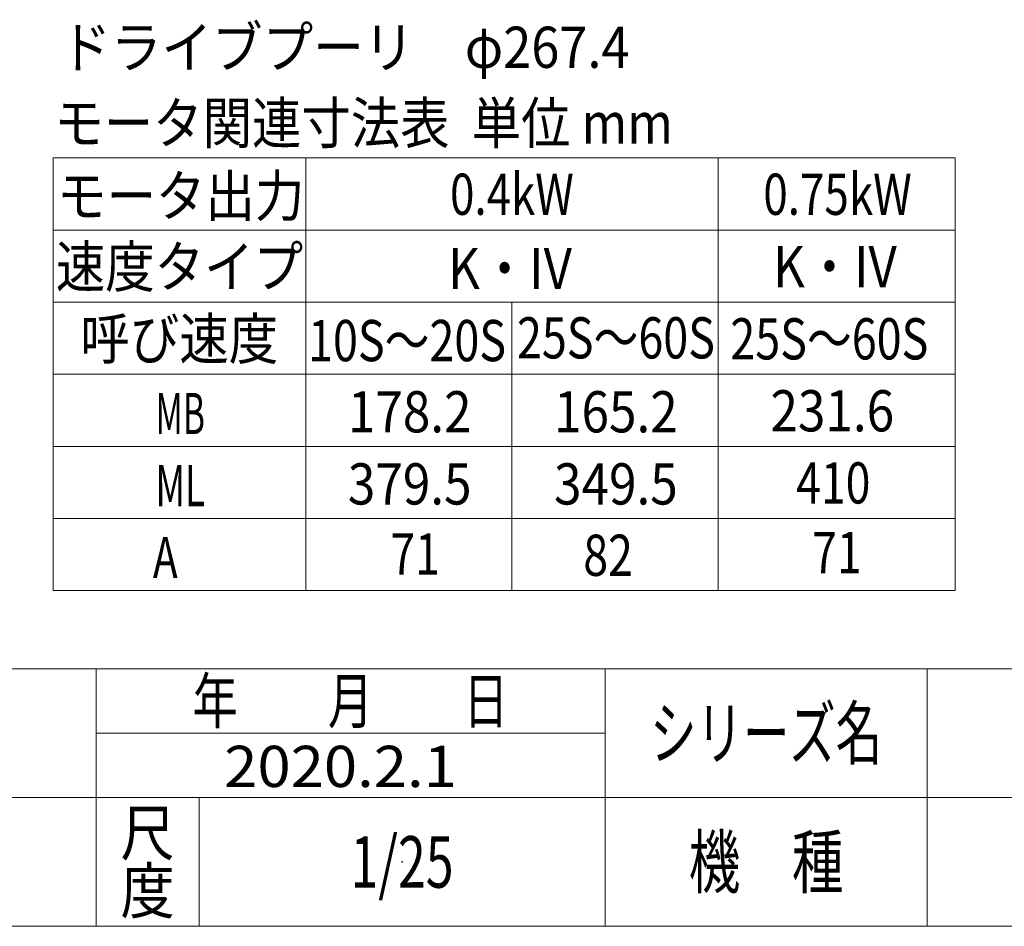
# Model space of a CAD drawing. Units: millimetres. Extents: x -4925 to 4925, y -3379 to 3463.
# Drawn here: x -1011 to 900, y -3322 to -1562 of the extents above; entities that cross this region are included whole.
import ezdxf
from ezdxf.enums import TextEntityAlignment as Align

# ---------------------------------------------------------------- set-up
doc = ezdxf.new("R2010")
doc.units = ezdxf.units.MM
doc.header["$LTSCALE"] = 6.25
doc.header["$PDSIZE"] = 1
doc.layers.add('ZUWAKU', color=7, linetype='Continuous')
doc.styles.add('dcStyle0', font='ＭＳ Ｐゴシック', dxfattribs={"width": 0.75})
doc.styles.add('dcStyle1', font='txt.shx', dxfattribs={"width": 1.411111, "bigfont": 'bigfont'})

# ---------------------------------------------------------------- blocks, each defined once
blk = doc.blocks.new('DC_GROUP_W_MUB2H_S_060_3_10')
at = {"layer": 'ZUWAKU', "color": 4, "linetype": 'Continuous', "lineweight": 13}
for p, q in [((4925, -2821.8), (-4925, -2821.8)), ((-862.5, -3321.8), (-862.5, -2821.8)), ((125, -3321.8), (125, -2821.8)), ((750, -2821.8), (750, -3321.8)), ((-862.5, -2946.8), (125, -2946.8)), ((-4925, -3071.8), (4925, -3071.8)), ((-662.5, -3071.8), (-662.5, -3321.8))]:
    blk.add_line(p, q, dxfattribs=at)
at = {"layer": 'ZUWAKU', "color": 7, "linetype": 'Continuous', "lineweight": 13}
blk.add_line((-4925, -3321.8), (4925, -3321.8), dxfattribs=at)
at = {"layer": 'ZUWAKU', "color": 2, "style": 'dcStyle1'}
for s, height, width, p, p2 in [('年\u3000\u3000月\u3000\u3000日', 87.5, 1.195122, (-675, -2928), (-62.5, -2928)), ('シリーズ名', 100, 1.086207, (212.5, -2996.8), (662.5, -2996.8)), ('尺', 87.5, 1.68, (-815, -3184.3), (-710, -3184.3)), ('機\u3000種', 100, 1.235294, (287.5, -3246.8), (587.5, -3246.8)), ('度', 87.5, 1.68, (-815, -3296.8), (-710, -3296.8))]:
    blk.add_text(s, height=height, dxfattribs=dict(at, width=width)).set_placement(p, p2, align=Align.FIT)
blk = doc.blocks.new('DC_GROUP_W_MUB2H_S_060_3_11')
at = {"layer": 'ZUWAKU', "color": 2, "linetype": 'Continuous'}
blk.add_point((-268.7, -3196.8), dxfattribs=at)

msp = doc.modelspace()

# ---------------------------------------------------------------- linework, layer by layer
at = {"color": 3, "linetype": 'Continuous', "lineweight": 13}
for p, q in [((-945.613, -2669.984), (-945.613, -1829.984)), ((-945.613, -1829.984), (804.387, -1829.984)), ((-455.613, -1829.984), (-455.613, -2669.984)), ((344.387, -1829.984), (344.387, -2669.984)), ((804.387, -1829.984), (804.387, -2669.984)), ((-455.613, -1969.984), (-945.613, -1969.984)), ((-455.613, -1969.984), (804.387, -1969.984)), ((-455.613, -2109.984), (-945.613, -2109.984)), ((-455.613, -2109.984), (804.387, -2109.984)), ((-55.613, -2109.984), (-55.613, -2669.984)), ((-945.613, -2249.984), (804.387, -2249.984)), ((-945.613, -2389.984), (804.387, -2389.984)), ((-945.613, -2529.984), (804.387, -2529.984)), ((-945.613, -2669.984), (804.387, -2669.984))]:
    msp.add_line(p, q, dxfattribs=at)

# ---------------------------------------------------------------- block references
at = {"layer": 'ZUWAKU', "linetype": 'Continuous'}
for name in ['DC_GROUP_W_MUB2H_S_060_3_10', 'DC_GROUP_W_MUB2H_S_060_3_11']:
    msp.add_blockref(name, (0, 0), dxfattribs=at)

# ---------------------------------------------------------------- texts
at = {"color": 2}
for s, height, style, width, p, p2 in [('ドライブプーリ\u3000φ267.4', 80, 'dcStyle0', 0.980462, (-931.511, -1655.13), (172.489, -1655.13)), ('モータ関連寸法表  単位 mm', 80, 'dcStyle0', 0.859156, (-943.132, -1802.244), (256.868, -1802.244)), ('モータ出力', 80, 'dcStyle0', 0.892326, (-938.236, -1943.753), (-458.236, -1943.753)), ('0.4kW', 80, 'dcStyle0', 0.857633, (-175.613, -1940.518), (64.387, -1940.518)), ('0.75kW', 80, 'dcStyle0', 0.852071, (432.098, -1940.518), (720.098, -1940.518)), ('速度タイプ', 80, 'dcStyle0', 0.922651, (-940.613, -2081.162), (-460.613, -2081.162)), ('K・IV', 80, 'dcStyle0', 1.043841, (-179.257, -2084.584), (60.743, -2084.584)), ('K・IV', 80, 'dcStyle0', 1.043841, (450.965, -2081.162), (690.965, -2081.162)), ('呼び速度', 80, 'dcStyle0', 0.833478, (-892.892, -2221.162), (-508.892, -2221.162)), ('25S～60S', 80, 'dcStyle0', 0.78534, (-45.803, -2219.304), (338.197, -2219.304)), ('10S～20S', 80, 'dcStyle0', 0.78534, (-451.035, -2224.584), (-67.035, -2224.584)), ('25S～60S', 80, 'dcStyle0', 0.78534, (368.208, -2221.162), (752.208, -2221.162)), ('MB', 80, 'dcStyle0', 0.598504, (-747.181, -2366.295), (-651.181, -2366.295)), ('178.2', 80, 'dcStyle0', 0.936622, (-373.902, -2362.873), (-133.902, -2362.873)), ('165.2', 80, 'dcStyle0', 0.936622, (26.098, -2362.873), (266.098, -2362.873)), ('231.6', 80, 'dcStyle0', 0.936622, (445.909, -2360.933), (685.909, -2360.933)), ('379.5', 80, 'dcStyle0', 0.936622, (-373.902, -2502.873), (-133.902, -2502.873)), ('349.5', 80, 'dcStyle0', 0.936622, (26.098, -2502.873), (266.098, -2502.873)), ('410', 80, 'dcStyle0', 0.825309, (495.85, -2500.933), (639.85, -2500.933)), ('ML', 80, 'dcStyle0', 0.644122, (-747.181, -2506.295), (-651.181, -2506.295)), ('71', 80, 'dcStyle0', 0.825309, (-291.292, -2638.811), (-195.292, -2638.811)), ('71', 80, 'dcStyle0', 0.825309, (526.883, -2636.172), (622.883, -2636.172)), ('A', 80, 'dcStyle0', 0.652174, (-752.097, -2645.7), (-704.097, -2645.7)), ('82', 80, 'dcStyle0', 0.825309, (82.94, -2641.389), (178.94, -2641.389)), ('2020.2.1', 80, 'dcStyle1', 0.904835, (-613.853, -3051.324), (-162.298, -3051.324)), ('1/25', 100, 'dcStyle1', 0.531646, (-368.75, -3246.798), (-168.75, -3246.798))]:
    msp.add_text(s, height=height, dxfattribs=dict(at, style=style, width=width)).set_placement(p, p2, align=Align.FIT)

doc.saveas('drawing.dxf')
